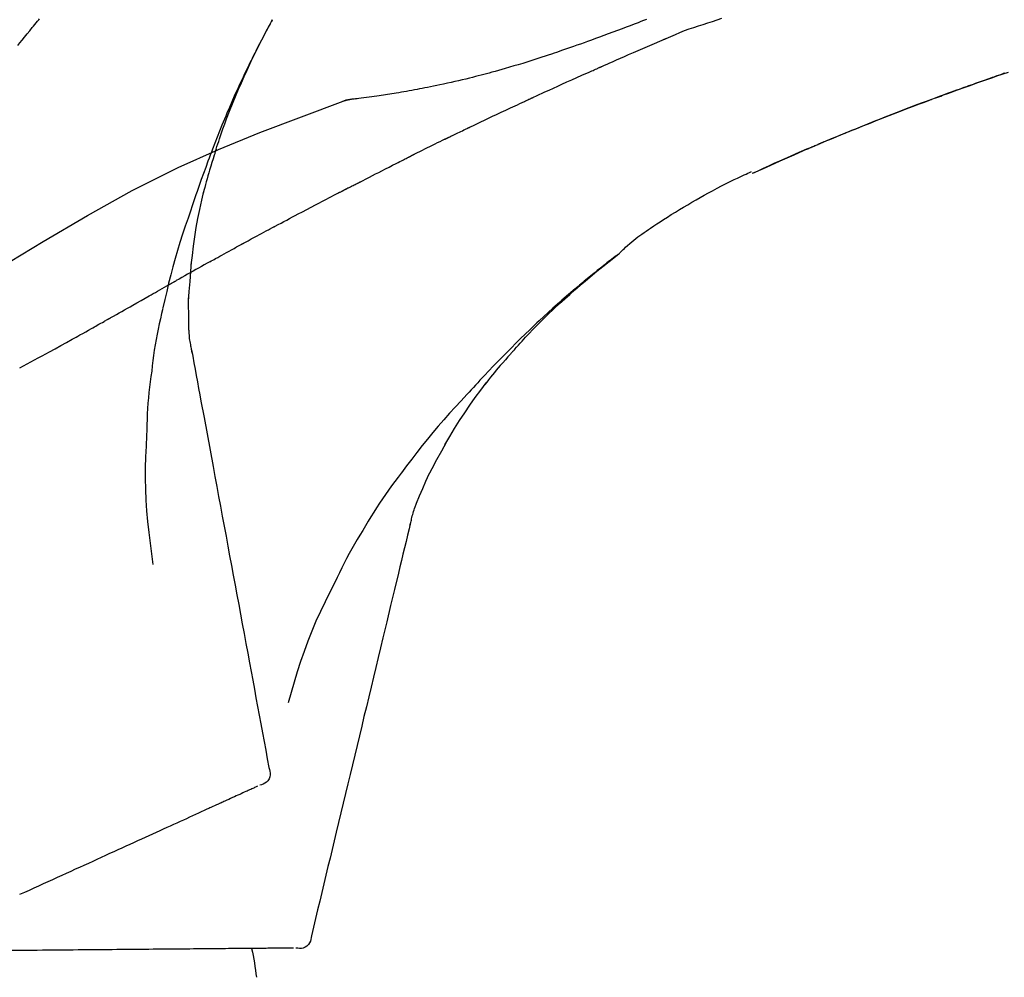
# Model space of a CAD drawing. Extents: x 27948 to 54421, y -11045 to -2175.
# Drawn here: x 32225 to 32286, y -7985 to -7926 of the extents above; entities that cross this region are included whole.
import ezdxf

# ---------------------------------------------------------------- set-up
doc = ezdxf.new("R2010")
doc.units = 0
doc.header["$LTSCALE"] = 50
doc.header["$MEASUREMENT"] = 0
doc.layers.get('0').update_dxf_attribs({"linetype": 'CONTINUOUS'})
doc.layers.get('DEFPOINTS').update_dxf_attribs({"color": 146, "linetype": 'CONTINUOUS'})
doc.layers.add('150-機器', color=8, linetype='CONTINUOUS')
doc.layers.add('166-寸法B', color=11, linetype='CONTINUOUS')
doc.styles.add('KH001', font='txt')
doc.dimstyles.new('KH1xx030', dxfattribs={"dimscale": 30, "dimtxt": 2, "dimasz": 0.6, "dimexe": 0.3, "dimexo": 1.2, "dimgap": 0.5, "dimtad": 3, "dimdec": 1, "dimdsep": 46, "dimlunit": 6, "dimtxsty": 'KH001', "dimblk": 'DOT', "dimcen": 1, "dimdle": 1, "dimclrd": 256, "dimclre": 256, "dimclrt": 256, "dimadec": 0, "dimazin": 0, "dimtfac": 1, "dimtdec": 1, "dimtix": 1, "dimtmove": 2, "dimatfit": 3, "dimldrblk": 'CLOSEDBLANK', "dimfxl": 1, "dimtolj": 1, "dimtzin": 0, "dimlwd": -1, "dimlwe": -1, "dimarcsym": 0})

# ---------------------------------------------------------------- blocks, each defined once
blk = doc.blocks.new('F402_D')
at = {"layer": '150-機器', "color": 13, "linetype": 'Continuous'}
for p, q in [((-28.608, 191.207), (-28.609, 191.207)), ((-53.224, 186.626), (-53.228, 186.628))]:
    blk.add_line(p, q, dxfattribs=at)
for points in [[(-68.872, 192.826), (-68.799, 192.801), (-68.726, 192.776), (-68.64, 192.746), (-68.553, 192.717), (-68.467, 192.687), (-68.381, 192.657), (-68.282, 192.623), (-68.183, 192.589), (-68.084, 192.555), (-67.984, 192.52), (-67.872, 192.481), (-67.76, 192.442), (-67.648, 192.403), (-67.536, 192.364), (-67.411, 192.32), (-67.285, 192.276), (-67.16, 192.231), (-67.035, 192.187), (-66.897, 192.138), (-66.759, 192.089), (-66.621, 192.04), (-66.483, 191.991), (-66.332, 191.937), (-66.181, 191.883), (-66.03, 191.828), (-65.879, 191.774), (-65.707, 191.711), (-65.535, 191.649), (-65.362, 191.586), (-65.19, 191.523), (-64.99, 191.45), (-64.79, 191.376), (-64.59, 191.302), (-64.39, 191.228), (-64.156, 191.141), (-63.921, 191.054), (-63.687, 190.966), (-63.453, 190.878), (-63.187, 190.777), (-62.921, 190.676), (-62.655, 190.574), (-62.389, 190.472), (-62.124, 190.37), (-61.86, 190.267), (-61.595, 190.164), (-61.331, 190.06), (-61.087, 189.964), (-60.843, 189.868), (-60.599, 189.771), (-60.355, 189.674), (-60.151, 189.592), (-59.947, 189.51), (-59.743, 189.428), (-59.539, 189.346), (-59.361, 189.273), (-59.183, 189.201), (-59.005, 189.128), (-58.827, 189.056), (-58.675, 188.993), (-58.523, 188.931), (-58.371, 188.868), (-58.219, 188.805), (-58.093, 188.753), (-57.967, 188.701), (-57.841, 188.648), (-57.715, 188.595), (-57.64, 188.564), (-57.564, 188.532), (-57.489, 188.5), (-57.413, 188.469), (-57.38, 188.455), (-57.346, 188.441), (-57.313, 188.427), (-57.28, 188.413)], [(-46.636, 196.162), (-46.462, 196.095), (-46.288, 196.028), (-46.114, 195.961), (-45.866, 195.866), (-45.619, 195.772), (-45.371, 195.677), (-45.122, 195.584), (-44.838, 195.477), (-44.553, 195.37), (-44.268, 195.265), (-43.983, 195.159), (-43.734, 195.068), (-43.485, 194.977), (-43.235, 194.886), (-42.986, 194.796), (-42.766, 194.718), (-42.547, 194.64), (-42.327, 194.562), (-42.107, 194.485), (-41.923, 194.42), (-41.738, 194.356), (-41.552, 194.292), (-41.367, 194.228), (-41.213, 194.175), (-41.058, 194.123), (-40.903, 194.071), (-40.749, 194.019), (-40.549, 193.952), (-40.35, 193.886), (-40.15, 193.82), (-39.951, 193.755), (-39.703, 193.675), (-39.455, 193.596), (-39.207, 193.518), (-38.958, 193.441), (-38.687, 193.358), (-38.415, 193.277), (-38.142, 193.197), (-37.869, 193.118), (-37.665, 193.059), (-37.461, 193.002), (-37.257, 192.944), (-37.053, 192.888), (-36.885, 192.842), (-36.717, 192.797), (-36.549, 192.752), (-36.381, 192.708), (-36.202, 192.661), (-36.024, 192.615), (-35.845, 192.57), (-35.666, 192.525), (-35.438, 192.469), (-35.211, 192.414), (-34.983, 192.36), (-34.754, 192.307), (-34.52, 192.254), (-34.285, 192.202), (-34.051, 192.152), (-33.816, 192.102), (-33.625, 192.063), (-33.435, 192.024), (-33.245, 191.986), (-33.054, 191.948), (-32.891, 191.916), (-32.728, 191.884), (-32.565, 191.853), (-32.402, 191.822), (-32.24, 191.792), (-32.078, 191.762), (-31.915, 191.732), (-31.753, 191.703), (-31.593, 191.675), (-31.434, 191.647), (-31.275, 191.619), (-31.116, 191.592), (-30.981, 191.569), (-30.846, 191.546), (-30.711, 191.523), (-30.577, 191.501), (-30.446, 191.48), (-30.316, 191.46), (-30.186, 191.44), (-30.055, 191.421), (-29.9, 191.398), (-29.744, 191.376), (-29.589, 191.354), (-29.433, 191.333), (-29.271, 191.313), (-29.109, 191.293), (-28.947, 191.274), (-28.785, 191.255), (-28.69, 191.245), (-28.596, 191.235), (-28.502, 191.225), (-28.407, 191.216), (-28.366, 191.212), (-28.325, 191.208), (-28.284, 191.205), (-28.243, 191.201)], [(-47.87, 194.99), (-48.15, 195.117), (-48.43, 195.241), (-48.713, 195.361), (-48.998, 195.473), (-49.284, 195.575), (-49.573, 195.671), (-49.863, 195.764), (-50.153, 195.856), (-50.442, 195.95), (-50.73, 196.047), (-51.018, 196.144), (-51.305, 196.242)], [(-19.941, 188.119), (-19.993, 188.28), (-20.045, 188.441), (-20.097, 188.602), (-20.15, 188.763), (-20.255, 189.075), (-20.363, 189.385), (-20.473, 189.695), (-20.587, 190.003), (-20.764, 190.466), (-20.947, 190.926), (-21.137, 191.384), (-21.331, 191.84), (-21.503, 192.231), (-21.677, 192.621), (-21.855, 193.009), (-22.036, 193.395), (-22.206, 193.753), (-22.379, 194.11), (-22.555, 194.465), (-22.734, 194.818), (-22.845, 195.034), (-22.958, 195.249), (-23.071, 195.464), (-23.186, 195.678), (-23.25, 195.795), (-23.314, 195.913), (-23.379, 196.03), (-23.443, 196.148)], [(-23.436, 196.15), (-23.43, 196.138), (-23.423, 196.127), (-23.417, 196.116), (-23.411, 196.104), (-23.405, 196.093), (-23.398, 196.082), (-23.392, 196.07), (-23.386, 196.059), (-23.38, 196.048), (-23.373, 196.036), (-23.367, 196.025), (-23.361, 196.014), (-23.299, 195.902), (-23.237, 195.79), (-23.175, 195.678), (-23.113, 195.565), (-23.051, 195.451), (-22.99, 195.337), (-22.93, 195.222), (-22.869, 195.108), (-22.75, 194.881), (-22.631, 194.654), (-22.514, 194.427), (-22.397, 194.199), (-22.339, 194.083), (-22.281, 193.967), (-22.223, 193.851), (-22.165, 193.735), (-22.109, 193.62), (-22.053, 193.505), (-21.997, 193.39), (-21.941, 193.275), (-21.933, 193.259), (-21.925, 193.242), (-21.917, 193.226), (-21.909, 193.209), (-21.901, 193.193), (-21.893, 193.176), (-21.885, 193.16), (-21.877, 193.143), (-21.869, 193.127), (-21.861, 193.11), (-21.853, 193.094), (-21.845, 193.077)], [(-7.631, 194.543), (-7.766, 194.711), (-7.901, 194.878), (-8.059, 195.074), (-8.217, 195.269), (-8.376, 195.464), (-8.534, 195.659), (-8.614, 195.757), (-8.693, 195.854), (-8.773, 195.951), (-8.852, 196.049), (-8.892, 196.097), (-8.932, 196.146), (-8.971, 196.195)], [(-43.862, 193.247), (-44.029, 193.321), (-44.196, 193.395), (-44.363, 193.468), (-44.53, 193.542), (-44.781, 193.653), (-45.031, 193.763), (-45.282, 193.872), (-45.533, 193.982), (-45.826, 194.109), (-46.118, 194.236), (-46.41, 194.362), (-46.703, 194.488), (-46.849, 194.551), (-46.995, 194.614), (-47.141, 194.677), (-47.287, 194.74), (-47.36, 194.771), (-47.433, 194.802), (-47.506, 194.834), (-47.579, 194.865), (-47.615, 194.881), (-47.651, 194.896), (-47.688, 194.912), (-47.724, 194.927), (-47.743, 194.935), (-47.761, 194.943), (-47.779, 194.951), (-47.797, 194.959), (-47.806, 194.963), (-47.815, 194.966), (-47.825, 194.97), (-47.834, 194.974), (-47.838, 194.976), (-47.843, 194.978), (-47.848, 194.98), (-47.853, 194.982), (-47.854, 194.983), (-47.855, 194.983), (-47.856, 194.984), (-47.857, 194.984), (-47.858, 194.985), (-47.859, 194.985), (-47.86, 194.986), (-47.861, 194.986), (-47.862, 194.986), (-47.863, 194.987), (-47.864, 194.987), (-47.865, 194.988), (-47.866, 194.988), (-47.867, 194.989), (-47.868, 194.989), (-47.869, 194.99)], [(-64.575, 191.296), (-64.596, 191.304), (-64.617, 191.312), (-64.638, 191.32), (-64.659, 191.327), (-64.776, 191.371), (-64.892, 191.414), (-65.009, 191.457), (-65.125, 191.5), (-65.341, 191.579), (-65.558, 191.658), (-65.774, 191.737), (-65.991, 191.815), (-66.29, 191.923), (-66.59, 192.03), (-66.889, 192.137), (-67.189, 192.243), (-67.502, 192.353), (-67.816, 192.463), (-68.129, 192.572), (-68.443, 192.68), (-68.769, 192.793), (-69.096, 192.904)], [(-39.637, 191.342), (-39.813, 191.423), (-39.988, 191.504), (-40.163, 191.585), (-40.339, 191.665), (-40.602, 191.786), (-40.866, 191.906), (-41.129, 192.026), (-41.393, 192.145), (-41.701, 192.284), (-42.01, 192.422), (-42.318, 192.56), (-42.627, 192.698), (-42.781, 192.767), (-42.935, 192.836), (-43.09, 192.904), (-43.244, 192.973), (-43.321, 193.007), (-43.399, 193.042), (-43.476, 193.076), (-43.553, 193.11), (-43.592, 193.127), (-43.63, 193.144), (-43.669, 193.161), (-43.707, 193.179), (-43.727, 193.187), (-43.746, 193.196), (-43.765, 193.204), (-43.785, 193.213), (-43.794, 193.217), (-43.804, 193.221), (-43.814, 193.226), (-43.823, 193.23), (-43.828, 193.232), (-43.832, 193.233), (-43.836, 193.235), (-43.84, 193.237), (-43.843, 193.238), (-43.845, 193.24), (-43.848, 193.241), (-43.851, 193.242), (-43.852, 193.243), (-43.854, 193.243), (-43.855, 193.244), (-43.857, 193.245), (-43.858, 193.245), (-43.859, 193.246), (-43.861, 193.246), (-43.862, 193.247)], [(-21.845, 193.077), (-21.765, 192.914), (-21.686, 192.75), (-21.607, 192.586), (-21.529, 192.421), (-21.451, 192.254), (-21.375, 192.088), (-21.299, 191.92), (-21.224, 191.753), (-21.067, 191.404), (-20.913, 191.055), (-20.76, 190.705), (-20.61, 190.354), (-20.532, 190.168), (-20.455, 189.981), (-20.379, 189.794), (-20.303, 189.607), (-20.153, 189.236), (-20.004, 188.865), (-19.857, 188.492), (-19.713, 188.119), (-19.642, 187.93), (-19.571, 187.742), (-19.501, 187.553), (-19.431, 187.365), (-19.293, 186.989), (-19.156, 186.613), (-19.02, 186.236), (-18.886, 185.859), (-18.82, 185.669), (-18.755, 185.48), (-18.69, 185.29), (-18.626, 185.101), (-18.562, 184.911), (-18.498, 184.721), (-18.434, 184.531), (-18.37, 184.341)], [(-57.269, 188.408), (-57.363, 188.448), (-57.458, 188.487), (-57.553, 188.527), (-57.648, 188.567), (-57.836, 188.645), (-58.023, 188.724), (-58.211, 188.803), (-58.399, 188.881), (-58.678, 188.996), (-58.958, 189.111), (-59.238, 189.225), (-59.518, 189.338), (-59.793, 189.449), (-60.068, 189.559), (-60.343, 189.67), (-60.618, 189.779), (-60.888, 189.886), (-61.158, 189.993), (-61.429, 190.099), (-61.699, 190.204), (-61.964, 190.307), (-62.229, 190.41), (-62.494, 190.512), (-62.76, 190.614), (-62.978, 190.697), (-63.197, 190.78), (-63.415, 190.863), (-63.634, 190.945), (-63.764, 190.994), (-63.894, 191.043), (-64.024, 191.091), (-64.154, 191.14), (-64.197, 191.156), (-64.241, 191.172), (-64.284, 191.188), (-64.327, 191.204)], [(-35.7, 189.493), (-35.863, 189.572), (-36.026, 189.65), (-36.19, 189.729), (-36.353, 189.807), (-36.599, 189.924), (-36.844, 190.041), (-37.09, 190.157), (-37.336, 190.273), (-37.623, 190.408), (-37.91, 190.542), (-38.198, 190.676), (-38.486, 190.81), (-38.629, 190.877), (-38.773, 190.943), (-38.917, 191.01), (-39.061, 191.077), (-39.133, 191.11), (-39.205, 191.143), (-39.277, 191.176), (-39.349, 191.21), (-39.385, 191.226), (-39.421, 191.243), (-39.457, 191.26), (-39.493, 191.276), (-39.511, 191.284), (-39.529, 191.293), (-39.547, 191.301), (-39.565, 191.309), (-39.574, 191.313), (-39.583, 191.318), (-39.592, 191.322), (-39.601, 191.326), (-39.605, 191.328), (-39.609, 191.329), (-39.613, 191.331), (-39.617, 191.333), (-39.619, 191.334), (-39.622, 191.335), (-39.625, 191.337), (-39.627, 191.338), (-39.628, 191.338), (-39.63, 191.339), (-39.631, 191.339), (-39.632, 191.34), (-39.633, 191.341), (-39.635, 191.341), (-39.636, 191.342), (-39.637, 191.342)], [(-27.803, 191.089), (-27.855, 191.114), (-27.908, 191.137), (-27.962, 191.158), (-28.017, 191.175), (-28.072, 191.186), (-28.128, 191.193), (-28.185, 191.198), (-28.242, 191.201)], [(-27.823, 191.093), (-27.856, 191.107), (-27.89, 191.12), (-27.923, 191.134), (-27.957, 191.146), (-27.992, 191.157), (-28.027, 191.166), (-28.062, 191.174), (-28.097, 191.181), (-28.132, 191.187), (-28.168, 191.192), (-28.203, 191.196), (-28.239, 191.2)], [(-6.467, 180.737), (-9.2, 182.388), (-11.951, 184.002), (-14.737, 185.542), (-17.577, 186.97), (-20.092, 188.098), (-22.647, 189.143), (-25.228, 190.132), (-27.823, 191.093)], [(-27.823, 191.093), (-27.821, 191.092), (-27.819, 191.091), (-27.817, 191.09), (-27.816, 191.09)], [(-34.389, 188.86), (-34.443, 188.886), (-34.498, 188.913), (-34.552, 188.939), (-34.607, 188.966), (-34.689, 189.006), (-34.771, 189.045), (-34.853, 189.085), (-34.935, 189.125), (-35.03, 189.171), (-35.126, 189.217), (-35.221, 189.263), (-35.317, 189.309), (-35.365, 189.332), (-35.413, 189.355), (-35.46, 189.378), (-35.508, 189.401), (-35.532, 189.413), (-35.556, 189.424), (-35.58, 189.436), (-35.604, 189.447), (-35.616, 189.453), (-35.628, 189.459), (-35.64, 189.465), (-35.652, 189.47), (-35.657, 189.473), (-35.662, 189.475), (-35.667, 189.478), (-35.672, 189.48), (-35.676, 189.482), (-35.679, 189.483), (-35.683, 189.485), (-35.686, 189.487), (-35.688, 189.488), (-35.689, 189.488), (-35.691, 189.489), (-35.693, 189.49), (-35.694, 189.491), (-35.696, 189.492), (-35.698, 189.492), (-35.7, 189.493)], [(-34.191, 188.763), (-34.207, 188.771), (-34.224, 188.779), (-34.24, 188.787), (-34.257, 188.795), (-34.273, 188.803), (-34.29, 188.811), (-34.306, 188.819), (-34.323, 188.827), (-34.339, 188.835), (-34.356, 188.843), (-34.372, 188.852), (-34.389, 188.86)], [(-34.127, 188.732), (-34.132, 188.734), (-34.138, 188.737), (-34.143, 188.74), (-34.148, 188.742), (-34.153, 188.745), (-34.159, 188.747), (-34.164, 188.75), (-34.169, 188.753), (-34.175, 188.755), (-34.18, 188.758), (-34.185, 188.76), (-34.191, 188.763)], [(-56.516, 188.088), (-56.58, 188.116), (-56.644, 188.143), (-56.708, 188.171), (-56.772, 188.198), (-56.836, 188.225), (-56.9, 188.253), (-56.965, 188.28), (-57.029, 188.307), (-57.093, 188.334), (-57.157, 188.361), (-57.222, 188.388), (-57.286, 188.415)], [(-53.224, 186.626), (-53.56, 186.78), (-53.896, 186.933), (-54.231, 187.086), (-54.568, 187.239), (-54.904, 187.391), (-55.241, 187.542), (-55.579, 187.692), (-55.917, 187.84), (-56.257, 187.985), (-56.597, 188.129), (-56.938, 188.271), (-57.28, 188.413)], [(-57.28, 188.413), (-57.277, 188.411), (-57.274, 188.41), (-57.271, 188.409), (-57.269, 188.408)], [(-53.228, 186.628), (-54.085, 187.008), (-54.942, 187.388), (-55.799, 187.768), (-56.656, 188.148)], [(-34.127, 188.732), (-33.97, 188.655), (-33.813, 188.579), (-33.657, 188.502), (-33.5, 188.425), (-33.343, 188.348), (-33.187, 188.271), (-33.03, 188.194), (-32.874, 188.116), (-32.718, 188.038), (-32.562, 187.96), (-32.406, 187.882), (-32.25, 187.804)], [(-32.25, 187.804), (-32.23, 187.794), (-32.21, 187.784), (-32.19, 187.774), (-32.17, 187.764), (-32.15, 187.754), (-32.13, 187.744), (-32.111, 187.734), (-32.091, 187.724), (-32.071, 187.714), (-32.051, 187.704), (-32.031, 187.694), (-32.011, 187.684)], [(-28.942, 186.116), (-29.069, 186.182), (-29.197, 186.249), (-29.324, 186.315), (-29.452, 186.381), (-29.643, 186.48), (-29.834, 186.579), (-30.026, 186.678), (-30.217, 186.776), (-30.441, 186.89), (-30.665, 187.005), (-30.889, 187.118), (-31.113, 187.232), (-31.225, 187.289), (-31.338, 187.345), (-31.45, 187.402), (-31.562, 187.458), (-31.618, 187.487), (-31.674, 187.515), (-31.73, 187.543), (-31.786, 187.571), (-31.814, 187.586), (-31.842, 187.6), (-31.87, 187.614), (-31.899, 187.628), (-31.913, 187.635), (-31.927, 187.642), (-31.941, 187.649), (-31.955, 187.656), (-31.962, 187.66), (-31.969, 187.663), (-31.976, 187.667), (-31.983, 187.67), (-31.986, 187.672), (-31.989, 187.673), (-31.992, 187.675), (-31.996, 187.677), (-31.997, 187.677), (-31.998, 187.678), (-31.999, 187.678), (-32, 187.679), (-32.001, 187.679), (-32.002, 187.68), (-32.003, 187.68), (-32.004, 187.681), (-32.005, 187.681), (-32.006, 187.682), (-32.007, 187.682), (-32.008, 187.683), (-32.009, 187.683), (-32.01, 187.684), (-32.011, 187.684), (-32.012, 187.685)], [(-19.941, 188.118), (-19.939, 188.112), (-19.937, 188.106), (-19.935, 188.1), (-19.933, 188.094), (-19.931, 188.088), (-19.929, 188.082), (-19.927, 188.076), (-19.925, 188.07), (-19.924, 188.064), (-19.922, 188.058), (-19.92, 188.053), (-19.918, 188.047)], [(-19.941, 188.118), (-19.925, 188.07), (-19.91, 188.022), (-19.894, 187.975), (-19.879, 187.927), (-19.864, 187.879), (-19.849, 187.831), (-19.834, 187.784), (-19.818, 187.736), (-19.746, 187.508), (-19.675, 187.28), (-19.604, 187.052), (-19.534, 186.824), (-19.479, 186.643), (-19.426, 186.462), (-19.374, 186.281), (-19.324, 186.099), (-19.276, 185.916), (-19.23, 185.733), (-19.184, 185.55), (-19.14, 185.366)], [(-44.925, 181.62), (-44.955, 181.652), (-44.985, 181.683), (-45.015, 181.715), (-45.045, 181.746), (-45.118, 181.818), (-45.192, 181.889), (-45.267, 181.959), (-45.343, 182.028), (-45.47, 182.144), (-45.599, 182.258), (-45.73, 182.371), (-45.862, 182.48), (-45.984, 182.576), (-46.107, 182.669), (-46.232, 182.761), (-46.358, 182.851), (-46.491, 182.945), (-46.625, 183.037), (-46.76, 183.129), (-46.895, 183.22), (-47.092, 183.352), (-47.29, 183.484), (-47.488, 183.615), (-47.687, 183.745), (-47.933, 183.903), (-48.18, 184.058), (-48.429, 184.212), (-48.678, 184.364), (-48.936, 184.519), (-49.194, 184.672), (-49.454, 184.824), (-49.714, 184.974), (-49.969, 185.118), (-50.224, 185.261), (-50.481, 185.401), (-50.738, 185.54), (-51.02, 185.69), (-51.303, 185.838), (-51.587, 185.983), (-51.872, 186.126), (-52.079, 186.227), (-52.286, 186.326), (-52.493, 186.425), (-52.702, 186.521), (-52.814, 186.573), (-52.926, 186.624), (-53.038, 186.675), (-53.15, 186.726)], [(-28.085, 185.69), (-28.12, 185.709), (-28.156, 185.727), (-28.191, 185.745), (-28.227, 185.763), (-28.28, 185.79), (-28.334, 185.816), (-28.388, 185.842), (-28.442, 185.868), (-28.505, 185.898), (-28.568, 185.928), (-28.631, 185.959), (-28.693, 185.99), (-28.724, 186.005), (-28.756, 186.021), (-28.787, 186.036), (-28.818, 186.052), (-28.833, 186.06), (-28.849, 186.068), (-28.864, 186.076), (-28.88, 186.084), (-28.888, 186.088), (-28.895, 186.092), (-28.903, 186.096), (-28.911, 186.1), (-28.914, 186.101), (-28.917, 186.103), (-28.92, 186.104), (-28.923, 186.106), (-28.924, 186.106), (-28.925, 186.107), (-28.926, 186.107), (-28.927, 186.108), (-28.928, 186.109), (-28.929, 186.109), (-28.93, 186.11), (-28.931, 186.11), (-28.932, 186.111), (-28.933, 186.111), (-28.934, 186.112), (-28.935, 186.112), (-28.938, 186.114), (-28.942, 186.116), (-28.944, 186.117), (-28.945, 186.117), (-28.943, 186.116), (-28.941, 186.115), (-28.938, 186.114), (-28.936, 186.113), (-28.936, 186.113), (-28.938, 186.114), (-28.942, 186.116), (-28.946, 186.118)], [(-27.87, 185.58), (-27.879, 185.584), (-27.888, 185.589), (-27.897, 185.594), (-27.906, 185.598), (-27.92, 185.605), (-27.933, 185.612), (-27.946, 185.619), (-27.96, 185.626), (-27.975, 185.634), (-27.991, 185.642), (-28.007, 185.65), (-28.022, 185.658), (-28.03, 185.662), (-28.038, 185.666), (-28.046, 185.67), (-28.054, 185.674), (-28.058, 185.676), (-28.062, 185.678), (-28.066, 185.68), (-28.069, 185.682), (-28.071, 185.683), (-28.073, 185.684), (-28.075, 185.685), (-28.077, 185.686), (-28.079, 185.687), (-28.081, 185.688), (-28.083, 185.689), (-28.085, 185.69)], [(-23.611, 183.345), (-23.788, 183.439), (-23.965, 183.533), (-24.142, 183.627), (-24.319, 183.721), (-24.496, 183.815), (-24.674, 183.909), (-24.851, 184.003), (-25.029, 184.097), (-25.295, 184.237), (-25.561, 184.377), (-25.827, 184.517), (-26.094, 184.656), (-26.227, 184.726), (-26.36, 184.796), (-26.493, 184.865), (-26.626, 184.935), (-26.782, 185.016), (-26.937, 185.097), (-27.093, 185.177), (-27.248, 185.258), (-27.326, 185.298), (-27.404, 185.338), (-27.481, 185.379), (-27.559, 185.419), (-27.598, 185.439), (-27.637, 185.459), (-27.676, 185.479), (-27.715, 185.499), (-27.734, 185.509), (-27.754, 185.519), (-27.773, 185.53), (-27.793, 185.54), (-27.802, 185.545), (-27.812, 185.55), (-27.822, 185.555), (-27.831, 185.56), (-27.836, 185.562), (-27.841, 185.565), (-27.846, 185.567), (-27.851, 185.57), (-27.853, 185.571), (-27.856, 185.572), (-27.858, 185.573), (-27.861, 185.575), (-27.862, 185.575), (-27.863, 185.576), (-27.864, 185.577), (-27.866, 185.577), (-27.867, 185.578), (-27.868, 185.578), (-27.869, 185.579), (-27.87, 185.58)], [(-18.393, 180.948), (-18.463, 181.526), (-18.537, 182.104), (-18.617, 182.68), (-18.709, 183.254), (-18.812, 183.819), (-18.926, 184.382), (-19.047, 184.943), (-19.171, 185.504)], [(-18.37, 184.341), (-18.198, 183.841), (-18.027, 183.341), (-17.859, 182.839), (-17.697, 182.336), (-17.542, 181.834), (-17.393, 181.329), (-17.252, 180.823), (-17.119, 180.314), (-16.993, 179.804), (-16.872, 179.292), (-16.756, 178.78), (-16.641, 178.267)], [(-21.678, 182.304), (-21.758, 182.348), (-21.838, 182.392), (-21.919, 182.436), (-21.999, 182.48), (-22.119, 182.545), (-22.24, 182.61), (-22.361, 182.676), (-22.481, 182.741), (-22.622, 182.817), (-22.763, 182.892), (-22.904, 182.968), (-23.046, 183.043), (-23.116, 183.081), (-23.187, 183.119), (-23.258, 183.157), (-23.328, 183.194), (-23.364, 183.213), (-23.399, 183.232), (-23.434, 183.251), (-23.47, 183.27), (-23.487, 183.279), (-23.505, 183.288), (-23.523, 183.298), (-23.54, 183.307), (-23.549, 183.312), (-23.558, 183.317), (-23.567, 183.321), (-23.576, 183.326), (-23.58, 183.328), (-23.583, 183.33), (-23.587, 183.332), (-23.591, 183.334), (-23.593, 183.335), (-23.596, 183.337), (-23.598, 183.338), (-23.601, 183.339), (-23.602, 183.34), (-23.603, 183.341), (-23.604, 183.341), (-23.606, 183.342), (-23.607, 183.343), (-23.608, 183.343), (-23.61, 183.344), (-23.611, 183.345)], [(-19.552, 181.132), (-19.64, 181.181), (-19.728, 181.23), (-19.815, 181.279), (-19.903, 181.328), (-20.036, 181.402), (-20.168, 181.475), (-20.301, 181.549), (-20.434, 181.622), (-20.589, 181.708), (-20.744, 181.793), (-20.9, 181.879), (-21.055, 181.964), (-21.133, 182.007), (-21.211, 182.049), (-21.288, 182.092), (-21.366, 182.135), (-21.405, 182.156), (-21.444, 182.177), (-21.483, 182.198), (-21.522, 182.22), (-21.541, 182.23), (-21.561, 182.241), (-21.58, 182.251), (-21.6, 182.262), (-21.609, 182.267), (-21.619, 182.273), (-21.629, 182.278), (-21.639, 182.283), (-21.643, 182.286), (-21.648, 182.289), (-21.653, 182.291), (-21.658, 182.294), (-21.66, 182.295), (-21.662, 182.296), (-21.664, 182.297), (-21.666, 182.298), (-21.667, 182.299), (-21.668, 182.299), (-21.669, 182.3), (-21.67, 182.3), (-21.671, 182.301), (-21.672, 182.301), (-21.673, 182.302), (-21.674, 182.303), (-21.675, 182.303), (-21.676, 182.304), (-21.677, 182.304), (-21.678, 182.305)], [(-38.467, 175.704), (-38.58, 175.83), (-38.693, 175.956), (-38.806, 176.082), (-38.92, 176.208), (-39.142, 176.45), (-39.367, 176.689), (-39.594, 176.927), (-39.823, 177.163), (-40.173, 177.514), (-40.528, 177.859), (-40.887, 178.201), (-41.251, 178.538), (-41.566, 178.825), (-41.884, 179.11), (-42.204, 179.392), (-42.527, 179.672), (-42.828, 179.93), (-43.131, 180.185), (-43.436, 180.438), (-43.743, 180.688), (-43.933, 180.84), (-44.123, 180.991), (-44.314, 181.141), (-44.506, 181.289), (-44.612, 181.371), (-44.719, 181.452), (-44.825, 181.533), (-44.932, 181.614)], [(-44.926, 181.619), (-44.916, 181.611), (-44.905, 181.603), (-44.895, 181.595), (-44.885, 181.588), (-44.874, 181.58), (-44.864, 181.572), (-44.854, 181.564), (-44.843, 181.557), (-44.833, 181.549), (-44.823, 181.541), (-44.812, 181.533), (-44.802, 181.525), (-44.7, 181.448), (-44.598, 181.371), (-44.495, 181.294), (-44.393, 181.216), (-44.291, 181.137), (-44.188, 181.058), (-44.086, 180.978), (-43.984, 180.898), (-43.783, 180.739), (-43.583, 180.58), (-43.383, 180.42), (-43.184, 180.259), (-43.083, 180.177), (-42.983, 180.095), (-42.883, 180.013), (-42.783, 179.93), (-42.685, 179.848), (-42.587, 179.766), (-42.489, 179.683), (-42.391, 179.601), (-42.377, 179.589), (-42.363, 179.577), (-42.349, 179.566), (-42.335, 179.554), (-42.321, 179.542), (-42.307, 179.53), (-42.293, 179.518), (-42.279, 179.507), (-42.265, 179.495), (-42.251, 179.483), (-42.237, 179.471), (-42.223, 179.459)], [(-19.552, 181.132), (-19.377, 181.034), (-19.203, 180.937), (-19.028, 180.84), (-18.854, 180.742), (-18.681, 180.645), (-18.508, 180.548), (-18.335, 180.451), (-18.162, 180.353), (-17.989, 180.256), (-17.816, 180.159), (-17.643, 180.061), (-17.47, 179.963)], [(-18.219, 178.661), (-18.269, 179.28), (-18.319, 179.898), (-18.368, 180.517), (-18.418, 181.136)], [(-13.408, 177.668), (-13.579, 177.764), (-13.75, 177.86), (-13.921, 177.957), (-14.092, 178.053), (-14.263, 178.15), (-14.434, 178.246), (-14.605, 178.343), (-14.775, 178.439), (-15.029, 178.583), (-15.283, 178.727), (-15.537, 178.87), (-15.79, 179.014), (-15.917, 179.085), (-16.043, 179.157), (-16.169, 179.228), (-16.296, 179.3), (-16.443, 179.383), (-16.59, 179.466), (-16.736, 179.549), (-16.883, 179.632), (-16.957, 179.673), (-17.03, 179.715), (-17.104, 179.756), (-17.177, 179.798), (-17.214, 179.819), (-17.25, 179.839), (-17.287, 179.86), (-17.324, 179.881), (-17.342, 179.891), (-17.36, 179.901), (-17.379, 179.912), (-17.397, 179.922), (-17.405, 179.926), (-17.413, 179.931), (-17.421, 179.935), (-17.429, 179.94), (-17.434, 179.943), (-17.439, 179.946), (-17.444, 179.949), (-17.449, 179.952), (-17.452, 179.953), (-17.455, 179.954), (-17.457, 179.956), (-17.46, 179.957), (-17.462, 179.959), (-17.465, 179.96), (-17.468, 179.962), (-17.47, 179.963)], [(-42.223, 179.459), (-42.084, 179.342), (-41.944, 179.225), (-41.805, 179.107), (-41.667, 178.988), (-41.528, 178.868), (-41.391, 178.746), (-41.254, 178.624), (-41.117, 178.502), (-40.832, 178.247), (-40.549, 177.991), (-40.267, 177.733), (-39.987, 177.474), (-39.84, 177.335), (-39.694, 177.196), (-39.548, 177.056), (-39.403, 176.917), (-39.115, 176.639), (-38.828, 176.36), (-38.542, 176.079), (-38.258, 175.797), (-38.117, 175.654), (-37.976, 175.51), (-37.835, 175.366), (-37.694, 175.222), (-37.415, 174.935), (-37.137, 174.647), (-36.859, 174.359), (-36.584, 174.068), (-36.447, 173.922), (-36.31, 173.776), (-36.174, 173.629), (-36.038, 173.482), (-35.902, 173.334), (-35.766, 173.187), (-35.631, 173.039), (-35.495, 172.891)], [(-18.255, 176.911), (-18.248, 177.409), (-18.241, 177.906), (-18.234, 178.404), (-18.226, 178.902)], [(-16.635, 178.241), (-16.557, 177.92), (-16.48, 177.598), (-16.406, 177.276), (-16.336, 176.953), (-16.271, 176.629), (-16.21, 176.304), (-16.155, 175.978), (-16.105, 175.651), (-16.06, 175.324), (-16.018, 174.996), (-15.978, 174.669), (-15.94, 174.341)], [(-7.755, 174.549), (-7.986, 174.672), (-8.216, 174.794), (-8.446, 174.918), (-8.676, 175.041), (-8.907, 175.166), (-9.137, 175.291), (-9.367, 175.417), (-9.597, 175.543), (-9.951, 175.738), (-10.304, 175.933), (-10.657, 176.129), (-11.01, 176.325), (-11.129, 176.391), (-11.248, 176.457), (-11.367, 176.523), (-11.486, 176.589), (-11.666, 176.69), (-11.846, 176.79), (-12.025, 176.891), (-12.205, 176.991), (-12.295, 177.042), (-12.385, 177.092), (-12.475, 177.143), (-12.565, 177.193), (-12.671, 177.253), (-12.776, 177.312), (-12.882, 177.371), (-12.987, 177.43), (-13.04, 177.46), (-13.092, 177.49), (-13.145, 177.519), (-13.198, 177.549), (-13.22, 177.562), (-13.243, 177.574), (-13.265, 177.587), (-13.288, 177.6), (-13.303, 177.608), (-13.318, 177.617), (-13.333, 177.625), (-13.348, 177.634), (-13.355, 177.638), (-13.362, 177.642), (-13.369, 177.646), (-13.376, 177.65), (-13.384, 177.654), (-13.392, 177.659), (-13.4, 177.663), (-13.408, 177.668)], [(-18.453, 175.467), (-18.446, 175.501), (-18.44, 175.536), (-18.434, 175.57), (-18.428, 175.605), (-18.415, 175.679), (-18.403, 175.752), (-18.39, 175.826), (-18.377, 175.9), (-18.36, 175.992), (-18.342, 176.084), (-18.325, 176.176), (-18.31, 176.269), (-18.297, 176.37), (-18.287, 176.471), (-18.279, 176.572), (-18.272, 176.673), (-18.268, 176.733), (-18.264, 176.792), (-18.26, 176.851), (-18.255, 176.91)], [(-38.466, 175.703), (-38.433, 175.666), (-38.399, 175.629), (-38.366, 175.591), (-38.332, 175.554), (-38.299, 175.516), (-38.265, 175.479), (-38.232, 175.441), (-38.199, 175.404), (-38.041, 175.225), (-37.882, 175.046), (-37.725, 174.867), (-37.568, 174.687), (-37.445, 174.544), (-37.322, 174.4), (-37.201, 174.255), (-37.082, 174.109), (-36.963, 173.962), (-36.847, 173.814), (-36.731, 173.665), (-36.615, 173.515)], [(-38.466, 175.703), (-38.462, 175.698), (-38.458, 175.694), (-38.454, 175.689), (-38.449, 175.685), (-38.445, 175.68), (-38.441, 175.675), (-38.437, 175.671), (-38.433, 175.666), (-38.429, 175.661), (-38.424, 175.657), (-38.42, 175.652), (-38.416, 175.647)], [(-18.411, 175.663), (-18.484, 175.266), (-18.558, 174.868), (-18.632, 174.471), (-18.705, 174.073), (-18.779, 173.676), (-18.853, 173.278), (-18.926, 172.881), (-19, 172.483), (-19.188, 171.469), (-19.376, 170.455), (-19.564, 169.44), (-19.752, 168.426), (-19.866, 167.809), (-19.981, 167.192), (-20.095, 166.575), (-20.209, 165.958), (-20.324, 165.341), (-20.438, 164.724), (-20.552, 164.107), (-20.667, 163.49)], [(-15.94, 174.341), (-15.895, 174.011), (-15.851, 173.68), (-15.81, 173.35), (-15.772, 173.019), (-15.74, 172.687), (-15.712, 172.355), (-15.689, 172.023), (-15.67, 171.69), (-15.656, 171.357), (-15.645, 171.024), (-15.635, 170.691), (-15.627, 170.358)], [(-34.136, 169.782), (-34.435, 170.282), (-34.737, 170.78), (-35.045, 171.274), (-35.362, 171.761), (-35.687, 172.235), (-36.019, 172.703), (-36.358, 173.167), (-36.7, 173.629)], [(-35.495, 172.891), (-35.134, 172.505), (-34.775, 172.118), (-34.418, 171.728), (-34.065, 171.334), (-33.719, 170.938), (-33.378, 170.538), (-33.043, 170.132), (-32.714, 169.722), (-32.391, 169.307), (-32.073, 168.889), (-31.758, 168.468), (-31.445, 168.046)], [(-33.047, 167.764), (-33.344, 168.309), (-33.641, 168.854), (-33.938, 169.399), (-34.235, 169.944)], [(-15.627, 170.358), (-15.594, 169.69), (-15.565, 169.021), (-15.546, 168.353), (-15.54, 167.684), (-15.553, 167.014), (-15.583, 166.344), (-15.628, 165.676), (-15.688, 165.008), (-15.76, 164.343), (-15.842, 163.679), (-15.93, 163.016), (-16.021, 162.353)], [(-31.445, 168.046), (-31.444, 168.044), (-31.442, 168.042), (-31.441, 168.041), (-31.44, 168.039), (-31.439, 168.037), (-31.437, 168.035), (-31.436, 168.034), (-31.435, 168.032), (-31.433, 168.03), (-31.432, 168.028), (-31.431, 168.027), (-31.429, 168.025)], [(-31.429, 168.025), (-31.227, 167.763), (-31.026, 167.501), (-30.827, 167.236), (-30.632, 166.97), (-30.44, 166.7), (-30.253, 166.428), (-30.07, 166.152), (-29.891, 165.874), (-29.717, 165.594), (-29.545, 165.312), (-29.376, 165.028), (-29.207, 164.744)], [(-32.368, 166.151), (-32.564, 166.608), (-32.76, 167.066), (-32.956, 167.523), (-33.152, 167.981)], [(-31.961, 164.751), (-31.969, 164.785), (-31.978, 164.819), (-31.986, 164.853), (-31.994, 164.887), (-32.013, 164.96), (-32.032, 165.032), (-32.05, 165.105), (-32.069, 165.177), (-32.09, 165.269), (-32.111, 165.36), (-32.133, 165.451), (-32.157, 165.542), (-32.186, 165.639), (-32.218, 165.735), (-32.252, 165.831), (-32.287, 165.927), (-32.307, 165.982), (-32.327, 166.038), (-32.348, 166.094), (-32.368, 166.149)], [(-32.003, 164.948), (-31.908, 164.555), (-31.814, 164.162), (-31.72, 163.769), (-31.625, 163.375), (-31.531, 162.982), (-31.436, 162.589), (-31.342, 162.196), (-31.248, 161.803), (-31.007, 160.8), (-30.766, 159.797), (-30.525, 158.794), (-30.284, 157.79), (-30.138, 157.18), (-29.991, 156.57), (-29.845, 155.96), (-29.698, 155.35), (-29.552, 154.74), (-29.405, 154.13), (-29.259, 153.519), (-29.112, 152.909)], [(-29.207, 164.744), (-29.032, 164.461), (-28.858, 164.177), (-28.686, 163.892), (-28.517, 163.605), (-28.352, 163.315), (-28.192, 163.023), (-28.036, 162.729), (-27.883, 162.433), (-27.735, 162.134), (-27.589, 161.835), (-27.445, 161.534), (-27.302, 161.233)], [(-20.667, 163.49), (-20.779, 162.887), (-20.891, 162.283), (-21.002, 161.679), (-21.114, 161.076), (-21.226, 160.472), (-21.338, 159.869), (-21.45, 159.265), (-21.562, 158.661), (-21.674, 158.058), (-21.786, 157.454), (-21.897, 156.851), (-22.009, 156.247)], [(-27.302, 161.233), (-27, 160.636), (-26.701, 160.037), (-26.412, 159.434), (-26.135, 158.826), (-25.874, 158.209), (-25.629, 157.585), (-25.398, 156.955), (-25.181, 156.321), (-24.977, 155.684), (-24.781, 155.044), (-24.592, 154.403), (-24.406, 153.76)], [(-22.009, 156.247), (-22.11, 155.705), (-22.21, 155.164), (-22.31, 154.622), (-22.411, 154.08), (-22.511, 153.539), (-22.612, 152.997), (-22.712, 152.455), (-22.812, 151.914), (-22.913, 151.372), (-23.013, 150.831), (-23.114, 150.289), (-23.214, 149.747)], [(-29.112, 152.909), (-28.969, 152.312), (-28.826, 151.715), (-28.683, 151.118), (-28.539, 150.522), (-28.396, 149.925), (-28.253, 149.328), (-28.109, 148.731), (-27.966, 148.134), (-27.823, 147.537), (-27.679, 146.94), (-27.536, 146.343), (-27.393, 145.746)], [(-23.214, 149.747), (-23.249, 149.635), (-23.279, 149.522), (-23.297, 149.409), (-23.298, 149.295), (-23.273, 149.168), (-23.224, 149.046), (-23.152, 148.936), (-23.063, 148.843), (-22.969, 148.778), (-22.866, 148.728), (-22.756, 148.688), (-22.644, 148.652)], [(-22.504, 148.589), (-22.46, 148.569), (-22.417, 148.549), (-22.373, 148.529), (-22.33, 148.509)], [(-22.33, 148.509), (-22.269, 148.482), (-22.208, 148.454), (-22.148, 148.426), (-22.087, 148.399)], [(-22.087, 148.399), (-22.01, 148.363), (-21.932, 148.328), (-21.855, 148.293), (-21.777, 148.257)], [(-21.777, 148.257), (-21.683, 148.215), (-21.59, 148.172), (-21.496, 148.129), (-21.402, 148.086)], [(-21.402, 148.086), (-21.292, 148.036), (-21.182, 147.986), (-21.072, 147.936), (-20.962, 147.886)], [(-20.962, 147.886), (-20.841, 147.831), (-20.719, 147.775), (-20.598, 147.72), (-20.476, 147.664), (-20.412, 147.635), (-20.349, 147.606), (-20.285, 147.577), (-20.221, 147.548), (-20.185, 147.532), (-20.149, 147.515), (-20.113, 147.499), (-20.077, 147.482), (-19.961, 147.43), (-19.846, 147.377), (-19.731, 147.325), (-19.615, 147.272), (-19.554, 147.244), (-19.493, 147.217), (-19.433, 147.189), (-19.372, 147.161)], [(-19.372, 147.161), (-19.195, 147.081), (-19.019, 147), (-18.843, 146.92), (-18.666, 146.84)], [(-18.666, 146.84), (-18.476, 146.753), (-18.286, 146.666), (-18.095, 146.579), (-17.905, 146.493)], [(-17.905, 146.493), (-17.701, 146.4), (-17.497, 146.307), (-17.293, 146.214), (-17.089, 146.121)], [(-17.089, 146.121), (-16.872, 146.022), (-16.655, 145.923), (-16.439, 145.824), (-16.222, 145.726)], [(-27.393, 145.746), (-27.264, 145.211), (-27.136, 144.675), (-27.007, 144.139), (-26.878, 143.604), (-26.75, 143.068), (-26.621, 142.532), (-26.493, 141.997), (-26.364, 141.461), (-26.235, 140.925), (-26.107, 140.39), (-25.978, 139.854), (-25.85, 139.318)], [(-16.222, 145.726), (-15.992, 145.621), (-15.763, 145.517), (-15.534, 145.412), (-15.304, 145.308)], [(-15.304, 145.308), (-15.063, 145.198), (-14.822, 145.088), (-14.581, 144.978), (-14.34, 144.868)], [(-14.34, 144.868), (-14.088, 144.753), (-13.836, 144.639), (-13.584, 144.524), (-13.332, 144.409)], [(-13.332, 144.409), (-13.07, 144.289), (-12.808, 144.17), (-12.546, 144.05), (-12.284, 143.931)], [(-12.284, 143.931), (-12.012, 143.807), (-11.74, 143.683), (-11.469, 143.56), (-11.197, 143.436)], [(-11.197, 143.436), (-10.917, 143.308), (-10.637, 143.181), (-10.357, 143.053), (-10.077, 142.925)], [(-10.077, 142.925), (-9.79, 142.794), (-9.502, 142.663), (-9.214, 142.532), (-8.927, 142.401)], [(-8.927, 142.401), (-8.633, 142.267), (-8.338, 142.133), (-8.044, 141.999), (-7.75, 141.865)], [(-25.85, 139.318), (-25.836, 139.201), (-25.818, 139.086), (-25.788, 138.976), (-25.742, 138.871), (-25.668, 138.765), (-25.573, 138.674), (-25.463, 138.602), (-25.344, 138.554), (-25.232, 138.533), (-25.117, 138.529), (-25.001, 138.537), (-24.884, 138.55)], [(-24.73, 138.549), (-24.682, 138.548), (-24.634, 138.548), (-24.586, 138.548), (-24.538, 138.547)], [(-24.538, 138.547), (-24.472, 138.547), (-24.405, 138.546), (-24.338, 138.545), (-24.272, 138.545)], [(-24.272, 138.545), (-24.187, 138.544), (-24.101, 138.543), (-24.016, 138.543), (-23.931, 138.542)], [(-23.931, 138.542), (-23.828, 138.541), (-23.725, 138.54), (-23.622, 138.539), (-23.519, 138.538)], [(-23.519, 138.538), (-23.398, 138.537), (-23.277, 138.536), (-23.156, 138.535), (-23.036, 138.534)], [(-23.036, 138.534), (-22.902, 138.533), (-22.768, 138.532), (-22.635, 138.53), (-22.501, 138.529), (-22.431, 138.529), (-22.361, 138.528), (-22.291, 138.527), (-22.221, 138.527), (-22.182, 138.527), (-22.142, 138.526), (-22.102, 138.526), (-22.063, 138.525), (-21.936, 138.524), (-21.809, 138.523), (-21.682, 138.522), (-21.555, 138.521), (-21.488, 138.52), (-21.422, 138.52), (-21.355, 138.519), (-21.288, 138.519)], [(-21.288, 138.519), (-21.094, 138.517), (-20.9, 138.515), (-20.706, 138.514), (-20.513, 138.512)], [(-20.513, 138.512), (-20.303, 138.51), (-20.094, 138.508), (-19.885, 138.506), (-19.676, 138.505)], [(-19.676, 138.505), (-19.452, 138.503), (-19.228, 138.501), (-19.004, 138.499), (-18.78, 138.497)], [(-18.78, 138.497), (-18.541, 138.495), (-18.303, 138.493), (-18.064, 138.491), (-17.826, 138.489)], [(-17.826, 138.489), (-17.574, 138.486), (-17.322, 138.484), (-17.07, 138.482), (-16.818, 138.48)], [(-16.818, 138.48), (-16.553, 138.477), (-16.288, 138.475), (-16.024, 138.473), (-15.759, 138.47)], [(-15.759, 138.47), (-15.482, 138.468), (-15.205, 138.466), (-14.928, 138.463), (-14.651, 138.461)], [(-14.651, 138.461), (-14.363, 138.458), (-14.075, 138.456), (-13.787, 138.453), (-13.498, 138.451)], [(-13.498, 138.451), (-13.2, 138.448), (-12.902, 138.446), (-12.603, 138.443), (-12.305, 138.44)], [(-12.305, 138.44), (-11.997, 138.438), (-11.689, 138.435), (-11.382, 138.432), (-11.074, 138.43)], [(-11.074, 138.43), (-10.758, 138.427), (-10.442, 138.424), (-10.126, 138.421), (-9.81, 138.419)], [(-9.81, 138.419), (-9.486, 138.416), (-9.163, 138.413), (-8.84, 138.41), (-8.516, 138.407)], [(-8.516, 138.407), (-8.187, 138.404), (-7.857, 138.402), (-7.527, 138.399), (-7.198, 138.396)]]:
    blk.add_lwpolyline(points, dxfattribs=at)
blk.add_arc((-2.639, 134.33), 19.947, 167.85708, 173.06954, dxfattribs=at)
blk = doc.blocks.new('_Dot')
at = {"color": 0, "linetype": 'ByBlock', "lineweight": -2}
blk.add_line((-0.5, 0), (-1, 0), dxfattribs=at)
at = {"color": 0, "linetype": 'ByBlock', "const_width": 0.5}
blk.add_lwpolyline([(-0.25, 0, 1), (0.25, 0, 1)], format="xyb", close=True, dxfattribs=at)
blk = doc.blocks.new('*D150')
at = {"layer": '166-寸法B', "linetype": 'ByBlock', "transparency": 16777216}
for p, q in [((32147.34, -8088.885), (32147.34, -7808.372)), ((32797.34, -8088.885), (32797.34, -7808.372)), ((32779.34, -7817.372), (32165.34, -7817.372))]:
    blk.add_line(p, q, dxfattribs=at)
at = {"layer": 'DEFPOINTS', "color": 0, "transparency": 16777216}
for p in [(32147.34, -7817.372), (32147.34, -8124.885), (32797.34, -8124.885)]:
    blk.add_point(p, dxfattribs=at)
at = {"layer": '166-寸法B', "transparency": 16777216, "xscale": 18, "yscale": 18, "zscale": 18, "rotation": 180}
blk.add_blockref('_Dot', (32147.34, -7817.372), dxfattribs=at)
at = {"layer": '166-寸法B', "transparency": 16777216, "xscale": 18, "yscale": 18, "zscale": 18}
blk.add_blockref('_Dot', (32797.34, -7817.372), dxfattribs=at)
at = {"layer": '166-寸法B', "transparency": 16777216, "insert": (32472.34, -7772.372), "char_height": 60, "attachment_point": 5, "style": 'KH001'}
blk.add_mtext('\\A1;650', dxfattribs=at)
blk = doc.blocks.new('_ClosedBlank')
at = {"color": 0, "linetype": 'ByBlock', "lineweight": -2}
for p, q in [((-1, 0.1667), (0, 0)), ((-1, 0.1667), (-1, -0.1667)), ((0, 0), (-1, -0.1667))]:
    blk.add_line(p, q, dxfattribs=at)

msp = doc.modelspace()

# ---------------------------------------------------------------- block references
at = {"layer": '150-機器', "xscale": -1}
msp.add_blockref('F402_D', (32217.34, -8122.192), dxfattribs=at)

# ---------------------------------------------------------------- dimensions: what is measured, and where the dimension line sits
at = {"layer": '166-寸法B'}
dim = msp.add_linear_dim(base=(32147.34, -7817.372), p1=(32797.34, -8124.885), p2=(32147.34, -8124.885), dimstyle='KH1xx030', override={"dimfxl": 0.5, "dimarcsym": 1}, dxfattribs=at)
dim.commit()
dim.dimension.update_dxf_attribs({"geometry": '*D150', "text_midpoint": (32472.34, -7772.372)})

doc.saveas('drawing.dxf')
